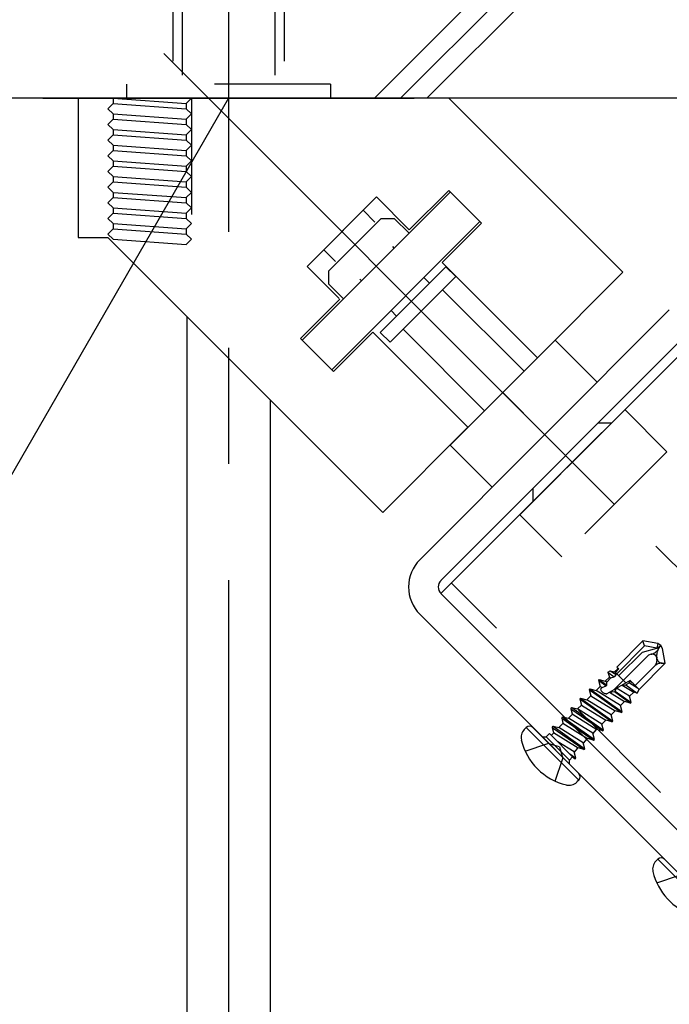
# Model space of a CAD drawing. Extents: x 15 to 407, y 8 to 286.
# Drawn here: x 177 to 184, y 85 to 96 of the extents above; entities that cross this region are included whole.
import ezdxf

# ---------------------------------------------------------------- set-up
doc = ezdxf.new("R2010")
doc.units = 0
doc.header["$MEASUREMENT"] = 0
doc.linetypes.add('CENTER1', pattern=[10, 6.25, -1.25, 1.25, -1.25])
doc.linetypes.add('DASHED1', pattern=[2.5, 1.25, -1.25])
for name, color, linetype in [('_3-0_中心線', 7, 'CONTINUOUS'), ('_3-1_吊り材', 7, 'CONTINUOUS'), ('_3-4_斜め部材', 7, 'CONTINUOUS'), ('_3-6_文字', 7, 'CONTINUOUS'), ('_3-7_金具', 7, 'CONTINUOUS'), ('_3-9_躯体', 7, 'CONTINUOUS'), ('_3-B_ビス', 7, 'CONTINUOUS')]:
    doc.layers.add(name, color=color, linetype=linetype)

msp = doc.modelspace()

# ---------------------------------------------------------------- linework, layer by layer
at = {"layer": '_3-0_中心線', "color": 4, "linetype": 'CENTER1'}
for p, q in [((179.65, 99.633), (179.65, 76.726)), ((197.515, 76.741), (178.733, 95.524))]:
    msp.add_line(p, q, dxfattribs=at)
at = {"layer": '_3-1_吊り材', "color": 7, "linetype": 'Continuous'}
for p, q in [((179.2, 92.471), (179.2, 76.726)), ((180.1, 91.571), (180.1, 76.726))]:
    msp.add_line(p, q, dxfattribs=at)
at = {"layer": '_3-4_斜め部材', "color": 4, "linetype": 'Continuous'}
for p in [(184.769, 92.316), (194.687, 76.741)]:
    msp.add_line(p, (181.94, 89.488), dxfattribs=at)
at = {"layer": '_3-4_斜め部材', "color": 4, "linetype": 'DASHED1'}
msp.add_line((194.913, 76.741), (182.053, 89.601), dxfattribs=at)
at = {"layer": '_3-6_文字', "color": 7, "linetype": 'Continuous'}
msp.add_line((179.65, 94.821), (176.428, 89.24), dxfattribs=at)
at = {"layer": '_3-7_金具', "color": 6, "linetype": 'Continuous'}
for p, q in [((178.03, 94.821), (178.03, 93.321)), ((182.026, 94.821), (178.03, 94.821)), ((183.9, 92.947), (182.026, 94.821)), ((182.024, 93.829), (181.599, 93.405)), ((182.024, 93.829), (182.377, 93.476)), ((180.445, 92.215), (182.041, 93.812)), ((181.246, 93.759), (180.498, 93.011)), ((181.246, 93.759), (181.599, 93.405)), ((180.677, 93.19), (181.102, 93.615)), ((181.102, 93.615), (181.229, 93.487)), ((181.296, 93.526), (180.73, 92.961)), ((181.296, 93.526), (181.437, 93.526)), ((181.437, 93.526), (181.597, 93.367)), ((180.763, 91.897), (182.359, 93.494)), ((182.377, 93.476), (181.953, 93.052)), ((178.03, 93.321), (178.35, 93.321)), ((178.35, 93.321), (181.312, 90.359)), ((180.677, 93.19), (180.805, 93.063)), ((181.437, 93.208), (181.42, 93.226)), ((180.498, 93.011), (180.843, 92.666)), ((181.285, 92.299), (181.993, 93.007)), ((181.953, 93.052), (182.979, 92.026)), ((181.993, 93.007), (182.099, 92.9)), ((180.73, 92.819), (180.73, 92.961)), ((181.084, 92.855), (181.066, 92.872)), ((181.391, 92.193), (182.099, 92.9)), ((181.756, 92.89), (181.816, 92.83)), ((182.979, 92.026), (183.9, 92.947)), ((180.73, 92.819), (180.889, 92.66)), ((181.957, 92.759), (182.835, 91.882)), ((180.851, 92.657), (180.427, 92.233)), ((181.402, 92.536), (181.462, 92.476)), ((184.401, 92.543), (181.714, 89.856)), ((181.205, 92.304), (180.781, 91.88)), ((181.205, 92.304), (182.231, 91.278)), ((181.285, 92.299), (181.391, 92.193)), ((181.533, 92.335), (182.41, 91.457)), ((184.627, 92.316), (181.94, 89.629)), ((180.427, 92.233), (180.781, 91.88)), ((183.171, 92.217), (182.039, 91.086)), ((183.623, 91.765), (183.171, 92.217)), ((182.492, 90.633), (183.623, 91.765)), ((183.057, 91.199), (182.605, 91.652)), ((183.637, 91.326), (183.779, 91.326)), ((181.312, 90.359), (182.231, 91.278)), ((182.492, 90.633), (182.039, 91.086)), ((182.93, 90.619), (182.93, 90.478)), ((181.714, 89.262), (185.723, 85.252))]:
    msp.add_line(p, q, dxfattribs=at)
at = {"layer": '_3-7_金具', "color": 4, "linetype": 'DASHED1'}
for p, q in [((178.406, 94.821), (178.406, 94.765)), ((178.406, 94.821), (179.193, 94.765)), ((179.25, 94.821), (179.193, 94.765)), ((179.25, 94.821), (179.25, 93.321)), ((178.406, 94.765), (178.35, 94.708)), ((178.35, 94.708), (178.406, 94.652)), ((178.406, 94.765), (179.193, 94.708)), ((179.193, 94.765), (179.193, 94.708)), ((179.193, 94.708), (179.25, 94.652)), ((178.406, 94.596), (178.35, 94.54)), ((178.406, 94.652), (178.406, 94.596)), ((178.406, 94.652), (179.193, 94.596)), ((178.406, 94.596), (179.193, 94.54)), ((179.25, 94.652), (179.193, 94.596)), ((179.193, 94.596), (179.193, 94.54)), ((178.35, 94.54), (178.406, 94.483)), ((178.406, 94.483), (178.406, 94.427)), ((178.406, 94.483), (179.193, 94.427)), ((179.193, 94.54), (179.25, 94.483)), ((179.25, 94.483), (179.193, 94.427)), ((178.406, 94.427), (178.35, 94.371)), ((178.35, 94.371), (178.406, 94.315)), ((178.406, 94.427), (179.193, 94.371)), ((179.193, 94.427), (179.193, 94.371)), ((179.193, 94.371), (179.25, 94.315)), ((178.406, 94.258), (178.35, 94.202)), ((178.406, 94.315), (178.406, 94.258)), ((178.406, 94.315), (179.193, 94.258)), ((178.406, 94.258), (179.193, 94.202)), ((179.25, 94.315), (179.193, 94.258)), ((179.193, 94.258), (179.193, 94.202)), ((178.35, 94.202), (178.406, 94.146)), ((178.406, 94.146), (178.406, 94.09)), ((178.406, 94.146), (179.193, 94.09)), ((179.193, 94.202), (179.25, 94.146)), ((179.25, 94.146), (179.193, 94.09)), ((178.406, 94.09), (178.35, 94.033)), ((178.406, 94.09), (179.193, 94.033)), ((179.193, 94.09), (179.193, 94.033)), ((178.35, 94.033), (178.406, 93.977)), ((178.406, 93.977), (178.406, 93.921)), ((178.406, 93.977), (179.193, 93.921)), ((179.193, 94.033), (179.25, 93.977)), ((179.25, 93.977), (179.193, 93.921)), ((178.406, 93.921), (178.35, 93.865)), ((178.35, 93.865), (178.406, 93.808)), ((178.406, 93.921), (179.193, 93.865)), ((179.193, 93.921), (179.193, 93.865)), ((179.193, 93.865), (179.25, 93.808)), ((178.406, 93.752), (178.35, 93.696)), ((178.406, 93.808), (178.406, 93.752)), ((178.406, 93.808), (179.193, 93.752)), ((178.406, 93.752), (179.193, 93.696)), ((179.25, 93.808), (179.193, 93.752)), ((179.193, 93.752), (179.193, 93.696)), ((178.35, 93.696), (178.406, 93.64)), ((178.406, 93.64), (178.406, 93.583)), ((178.406, 93.64), (179.193, 93.583)), ((179.193, 93.696), (179.25, 93.64)), ((179.25, 93.64), (179.193, 93.583)), ((178.406, 93.583), (178.35, 93.527)), ((178.35, 93.527), (178.406, 93.471)), ((178.406, 93.583), (179.193, 93.527)), ((179.193, 93.583), (179.193, 93.527)), ((179.193, 93.527), (179.25, 93.471)), ((178.406, 93.415), (178.35, 93.358)), ((178.406, 93.471), (178.406, 93.415)), ((178.406, 93.471), (179.193, 93.415)), ((178.406, 93.415), (179.193, 93.358)), ((179.25, 93.471), (179.193, 93.415)), ((179.193, 93.415), (179.193, 93.358)), ((178.35, 93.358), (178.406, 93.302)), ((178.406, 93.302), (179.193, 93.246)), ((179.193, 93.358), (179.25, 93.302)), ((179.25, 93.302), (179.193, 93.246))]:
    msp.add_line(p, q, dxfattribs=at)
at = {"layer": '_3-7_金具', "color": 6, "linetype": 'DASHED1'}
for p, q in [((180.75, 94.821), (178.55, 94.821)), ((179.25, 94.821), (179.25, 93.321)), ((182.789, 90.337), (183.92, 91.468)), ((183.92, 91.468), (184.373, 91.015)), ((184.373, 91.015), (183.241, 89.884)), ((183.354, 90.902), (183.807, 90.45)), ((182.789, 90.337), (183.241, 89.884))]:
    msp.add_line(p, q, dxfattribs=at)
at = {"layer": '_3-7_金具', "color": 6, "linetype": 'Continuous'}
for radius in [0.42, 0.1]:
    msp.add_arc((182.011, 89.559), radius, 135, 225, dxfattribs=at)
at = {"layer": '_3-9_躯体', "color": 4, "linetype": 'Continuous'}
for p, q in [((186.125, 99.157), (181.788, 94.821)), ((185.516, 99.114), (181.223, 94.821)), ((185.807, 99.122), (181.505, 94.821)), ((201.648, 94.821), (167.813, 94.821)), ((177.65, 94.821), (181.65, 94.821))]:
    msp.add_line(p, q, dxfattribs=at)
at = {"layer": '_3-9_躯体', "color": 4, "linetype": 'DASHED1'}
for p, q in [((179.05, 96.471), (179.05, 94.971)), ((180.25, 96.471), (180.25, 94.971)), ((179.15, 96.321), (179.15, 94.821)), ((180.15, 96.321), (180.15, 94.821)), ((180.75, 94.971), (178.55, 94.971)), ((178.55, 94.971), (178.55, 94.821)), ((180.75, 94.971), (180.75, 94.821)), ((180.75, 94.821), (178.55, 94.821))]:
    msp.add_line(p, q, dxfattribs=at)
at = {"layer": '_3-B_ビス', "color": 3, "linetype": 'DASHED1'}
for p, q in [((183.835, 88.696), (184.117, 88.978)), ((184.134, 88.924), (184.117, 88.978)), ((184.278, 88.949), (184.117, 88.978)), ((184.278, 88.949), (184.267, 88.9)), ((184.309, 88.929), (184.278, 88.949)), ((184.134, 88.924), (183.835, 88.625)), ((184.111, 88.858), (183.856, 88.604)), ((184.111, 88.858), (184.267, 88.9)), ((184.267, 88.9), (184.134, 88.924)), ((184.267, 88.9), (184.309, 88.929)), ((184.285, 88.891), (184.309, 88.929)), ((184.329, 88.898), (184.309, 88.929)), ((184.357, 88.737), (184.329, 88.898)), ((184.177, 88.826), (183.805, 88.454)), ((184.076, 88.456), (184.357, 88.737)), ((184.206, 88.834), (184.177, 88.826)), ((184.267, 88.787), (184.266, 88.796)), ((184.323, 88.738), (184.357, 88.737)), ((183.74, 88.643), (183.764, 88.656)), ((183.74, 88.643), (183.808, 88.593)), ((183.74, 88.643), (183.755, 88.588)), ((183.764, 88.656), (183.829, 88.616)), ((183.764, 88.656), (183.811, 88.644)), ((183.811, 88.644), (183.849, 88.682)), ((183.821, 88.638), (183.811, 88.644)), ((183.855, 88.676), (183.821, 88.638)), ((183.829, 88.616), (183.821, 88.638)), ((183.933, 88.527), (183.822, 88.639)), ((183.835, 88.696), (183.855, 88.676)), ((184.242, 88.706), (184.033, 88.498)), ((183.637, 88.555), (183.644, 88.562)), ((183.637, 88.555), (183.721, 88.495)), ((183.637, 88.555), (183.655, 88.488)), ((183.644, 88.562), (183.727, 88.503)), ((183.644, 88.562), (183.711, 88.544)), ((183.711, 88.544), (183.755, 88.588)), ((183.728, 88.534), (183.711, 88.544)), ((183.978, 88.553), (183.727, 88.409)), ((183.727, 88.503), (183.728, 88.534)), ((183.769, 88.579), (183.728, 88.534)), ((183.755, 88.588), (183.769, 88.579)), ((183.769, 88.579), (183.808, 88.593)), ((183.829, 88.616), (183.808, 88.593)), ((183.972, 88.527), (183.932, 88.504)), ((184.012, 88.519), (183.967, 88.547)), ((183.972, 88.527), (183.967, 88.547)), ((183.972, 88.527), (184.057, 88.474)), ((183.978, 88.553), (184.076, 88.456)), ((183.538, 88.455), (183.545, 88.462)), ((183.538, 88.455), (183.885, 88.208)), ((183.538, 88.455), (183.556, 88.388)), ((183.545, 88.462), (183.892, 88.215)), ((183.545, 88.462), (183.612, 88.444)), ((183.612, 88.444), (183.655, 88.488)), ((183.874, 88.282), (183.612, 88.444)), ((183.655, 88.488), (183.676, 88.475)), ((183.676, 88.475), (183.659, 88.457)), ((183.676, 88.475), (183.721, 88.495)), ((183.727, 88.503), (183.721, 88.495)), ((183.756, 88.425), (183.809, 88.433)), ((183.756, 88.425), (183.917, 88.326)), ((183.818, 88.438), (183.809, 88.433)), ((183.809, 88.433), (183.984, 88.308)), ((183.818, 88.438), (183.832, 88.469)), ((183.818, 88.438), (183.991, 88.315)), ((183.973, 88.382), (183.832, 88.469)), ((183.891, 88.503), (183.932, 88.504)), ((183.891, 88.503), (184.017, 88.425)), ((183.932, 88.504), (184.053, 88.416)), ((183.973, 88.382), (184.017, 88.425)), ((184.053, 88.416), (184.017, 88.425)), ((184.053, 88.416), (184.076, 88.456)), ((183.438, 88.355), (183.445, 88.362)), ((183.438, 88.355), (183.785, 88.108)), ((183.438, 88.355), (183.456, 88.288)), ((183.445, 88.362), (183.792, 88.115)), ((183.445, 88.362), (183.512, 88.344)), ((183.512, 88.344), (183.556, 88.388)), ((183.774, 88.182), (183.512, 88.344)), ((183.556, 88.388), (183.818, 88.226)), ((183.874, 88.282), (183.917, 88.326)), ((183.984, 88.308), (183.917, 88.326)), ((183.991, 88.315), (183.973, 88.382)), ((183.984, 88.308), (183.991, 88.315)), ((183.341, 88.245), (183.351, 88.261)), ((183.341, 88.245), (183.685, 88.009)), ((183.341, 88.245), (183.355, 88.194)), ((183.351, 88.261), (183.692, 88.016)), ((183.351, 88.261), (183.412, 88.245)), ((183.412, 88.245), (183.456, 88.288)), ((183.674, 88.083), (183.412, 88.245)), ((183.456, 88.288), (183.718, 88.126)), ((183.774, 88.182), (183.818, 88.226)), ((183.885, 88.208), (183.818, 88.226)), ((183.892, 88.215), (183.874, 88.282)), ((183.885, 88.208), (183.892, 88.215)), ((183.241, 88.146), (183.251, 88.162)), ((183.241, 88.146), (183.585, 87.909)), ((183.241, 88.146), (183.255, 88.094)), ((183.251, 88.162), (183.593, 87.916)), ((183.251, 88.162), (183.313, 88.145)), ((183.313, 88.145), (183.358, 88.191)), ((183.575, 87.983), (183.313, 88.145)), ((183.355, 88.194), (183.618, 88.026)), ((183.674, 88.083), (183.718, 88.126)), ((183.785, 88.108), (183.718, 88.126)), ((183.792, 88.115), (183.774, 88.182)), ((183.785, 88.108), (183.792, 88.115)), ((183.14, 88.045), (183.15, 88.06)), ((183.14, 88.045), (183.484, 87.808)), ((183.14, 88.045), (183.154, 87.993)), ((183.15, 88.06), (183.491, 87.815)), ((183.15, 88.06), (183.211, 88.044)), ((183.211, 88.044), (183.258, 88.091)), ((183.473, 87.882), (183.211, 88.044)), ((183.255, 88.094), (183.519, 87.927)), ((183.576, 87.978), (183.617, 88.025)), ((183.617, 88.025), (183.618, 88.026)), ((183.685, 88.009), (183.618, 88.026)), ((183.692, 88.016), (183.674, 88.083)), ((183.685, 88.009), (183.692, 88.016)), ((183.029, 87.946), (183.074, 87.946)), ((183.109, 87.98), (183.074, 87.946)), ((183.074, 87.946), (183.326, 87.694)), ((183.109, 87.98), (183.379, 87.709)), ((183.128, 87.961), (183.157, 87.99)), ((183.154, 87.993), (183.417, 87.826)), ((183.374, 87.782), (183.198, 87.891)), ((183.476, 87.878), (183.517, 87.925)), ((183.517, 87.925), (183.519, 87.927)), ((183.585, 87.909), (183.519, 87.927)), ((183.593, 87.916), (183.575, 87.983)), ((183.585, 87.909), (183.593, 87.916)), ((183.216, 87.837), (183.092, 87.875)), ((183.216, 87.837), (183.254, 87.713)), ((183.392, 87.715), (183.374, 87.782)), ((183.375, 87.777), (183.416, 87.824)), ((183.416, 87.824), (183.417, 87.826)), ((183.484, 87.808), (183.417, 87.826)), ((183.491, 87.815), (183.473, 87.882)), ((183.484, 87.808), (183.491, 87.815)), ((183.359, 87.729), (183.326, 87.694)), ((183.326, 87.65), (183.326, 87.694)), ((183.328, 87.761), (183.392, 87.715)), ((183.373, 87.716), (183.385, 87.708)), ((183.385, 87.708), (183.379, 87.709)), ((183.385, 87.708), (183.392, 87.715))]:
    msp.add_line(p, q, dxfattribs=at)
at = {"layer": '_3-B_ビス', "color": 3, "linetype": 'Continuous'}
for p, q in [((182.859, 88.045), (182.838, 88.024)), ((183.425, 87.48), (182.859, 88.045)), ((183.425, 87.551), (182.93, 88.045)), ((182.847, 87.792), (183.092, 87.875)), ((183.172, 87.467), (183.254, 87.713)), ((183.425, 87.48), (183.404, 87.459)), ((184.277, 86.627), (184.256, 86.606)), ((184.843, 86.062), (184.277, 86.627)), ((184.265, 86.374), (184.51, 86.457))]:
    msp.add_line(p, q, dxfattribs=at)
at = {"layer": '_3-B_ビス', "color": 3, "linetype": 'DASHED1'}
for centre, radius, start, end in [((184.171, 88.963), 0.134, 285, 327.5), ((184.398, 88.819), 0.134, 147.5, 190), ((184.219, 88.787), 0.0479, 10, 105), ((184.176, 88.771), 0.0921, 315, 10), ((184.319, 88.629), 0.11, 87.8457, 135), ((184.326, 88.798), 0.0594, 190, 267.8457), ((183.729, 88.484), 0.075, 201.0793, 268.5446)]:
    msp.add_arc(centre, radius, start, end, dxfattribs=at)
at = {"layer": '_3-B_ビス', "color": 3, "linetype": 'Continuous'}
for centre, radius, start, end in [((182.923, 87.939), 0.12, 135, 193.1092), ((182.895, 88.01), 0.05, 45, 135), ((183.439, 88.06), 0.65, 193.1092, 256.8908), ((183.39, 87.515), 0.05, 315, 45), ((183.319, 87.543), 0.12, 256.8908, 315), ((184.313, 86.592), 0.05, 45, 135), ((184.341, 86.521), 0.12, 135, 193.1092), ((184.857, 86.642), 0.65, 193.1092, 252.4864)]:
    msp.add_arc(centre, radius, start, end, dxfattribs=at)

doc.saveas('drawing.dxf')
